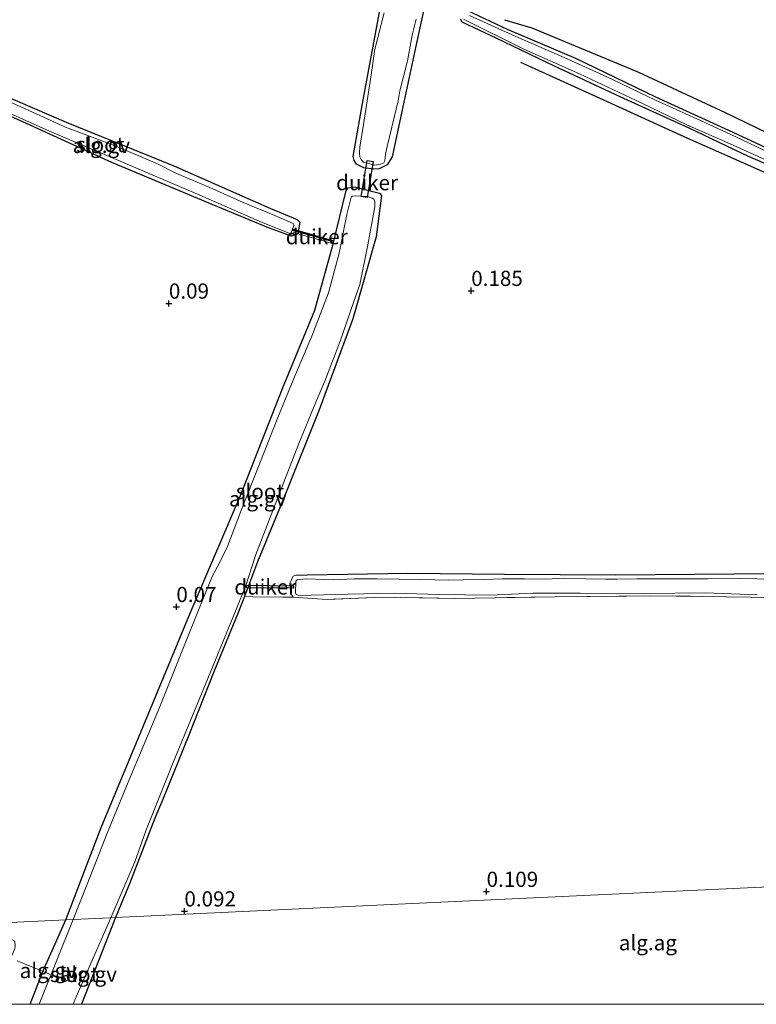
# Model space of a CAD drawing. Units: metres. Extents: x 189996 to 200005, y 512498 to 518751.
# Drawn here: x 191022 to 191144, y 512500 to 512662 of the extents above; entities that cross this region are included whole.
import ezdxf
from ezdxf.enums import TextEntityAlignment as Align

# ---------------------------------------------------------------- set-up
doc = ezdxf.new("R2010")
doc.units = ezdxf.units.M
doc.linetypes.add('IE-TERREINAFSCHEIDING', pattern=[10, 8, -2])
doc.layers.get('0').update_dxf_attribs({"lineweight": 25})
for name, color, linetype, lineweight in [('B-ME-AL-OVERIG-GV-B6', 7, 'BV-GELEIDERAIL', 18), ('B-ME-IE-GRONDWERKLIJN-GROND_INGERICHT-GV-B6', 253, 'Continuous', 18), ('B-ME-IE-HULPGEOMETRIE-L-B1', 53, 'Continuous', 18), ('B-ME-IE-TERREINAFSCHEIDING-DOORGANG-L-B1', 8, 'IE-TERREINAFSCHEIDING-KUNSTMATIG-OPEN', 18), ('B-ME-IE-TERREINAFSCHEIDING-RASTERHEKWERK-L-B1', 8, 'IE-TERREINAFSCHEIDING', 18), ('B-ME-OG-WATER-GV-B6', 153, 'Continuous', 18)]:
    doc.layers.add(name, color=color, linetype=linetype, lineweight=lineweight)
for name, color, linetype in [('B-ME-GW-GRONDWERKLIJN-L-B1', 10, 'Continuous'), ('B-ME-GW-HOOGTEPUNT-S-B1', 10, 'Continuous'), ('B-ME-GW-INSTEEKWATERGANG-L-B1', 10, 'Continuous'), ('B-ME-KW-DUIKER-GV-B6', 10, 'Continuous')]:
    doc.layers.add(name, color=color, linetype=linetype)
doc.styles.add('NLCS-ISO', font='NLCS-ISO.TTF')
doc.linetypes.add('BV-GELEIDERAIL', pattern='A,10,-3,[108,NLCS.SHX,S=1,R=0,X=0,Y=0],-3', length=16)
doc.linetypes.add('IE-TERREINAFSCHEIDING-KUNSTMATIG-OPEN', pattern='A,7,-1.5,[67,NLCS.SHX,S=0.75,R=0,X=0,Y=0],-1.5', length=10)

# ---------------------------------------------------------------- blocks, each defined once
blk = doc.blocks.new('hoogtepunt')
for p, q in [((-0.5, 0), (0.5, 0)), ((0, 0.5), (0, -0.5))]:
    blk.add_line(p, q)

msp = doc.modelspace()

# ---------------------------------------------------------------- linework, layer by layer
at = {"layer": 'B-ME-AL-OVERIG-GV-B6'}
for points in [[(191096.2934, 512663.979, -0.2307), (191102.8328, 512660.9407, -0.1842), (191114.1268, 512656.114, -0.2276), (191127.3218, 512649.7589, -0.2462), (191139.3531, 512644.2768, -0.2524), (191152.3291, 512638.2511, -0.2059), (191164.388, 512632.7849, -0.24), (191180.2249, 512625.4014, -0.209), (191193.0713, 512619.6392, -0.1811), (191197.9454, 512618.0004, -0.1997), (191203.1096, 512616.5214, -0.2028), (191207.6726, 512616.0481, -0.209), (191214.7664, 512615.2244, -0.2028), (191223.059, 512614.6281, -0.209), (191224.7905, 512615.0152, -0.2307), (191225.6968, 512615.368, -0.2307), (191226.0613, 512615.7174, -0.24), (191226.0463, 512616.4581, -0.2431), (191226.0765, 512622.9776, -0.2214), (191225.4857, 512635.4504, -0.1966), (191224.9702, 512649.0687, -0.2245), (191224.0025, 512667.709, -0.2028)], [(191089.2476, 512664.9631, -0.1195), (191087.724, 512658.1348, -0.0916), (191085.4367, 512647.3365, -0.0637), (191083.8585, 512639.8642, 0.0014), (191083.04, 512638.5137, 0.0479), (191081.7039, 512637.8508, 0.0603), (191080.7371, 512637.8043, 0.0603), (191079.158, 512638.0417, 0.0634), (191077.9756, 512638.626, 0.082), (191077.5758, 512639.2338, 0.0913), (191077.4, 512639.9236, 0.0975), (191078.9186, 512648.6328, 0.0696), (191081.9969, 512665.1981, 0.0448)], [(191082.5128, 512663.6343, -0.7094), (191080.9783, 512657.6168, -0.7094), (191080.2996, 512653.006, -0.7094), (191079.1013, 512645.2014, -0.7094), (191078.4863, 512641.4714, -0.7094), (191078.4637, 512640.5217, -0.7094), (191078.5164, 512639.8687, -0.7094), (191078.7141, 512639.4168, -0.7094), (191079.1183, 512638.97, -0.7094), (191080.9873, 512638.4737, -0.7094), (191081.9383, 512638.6723, -0.7094), (191082.4399, 512638.8729, -0.7094), (191082.6435, 512639.1701, -0.7094), (191082.7208, 512640.28, -0.7094), (191083.0223, 512641.5813, -0.7094), (191083.7714, 512644.7272, -0.7094), (191084.8412, 512649.0901, -0.7094), (191085.0875, 512650.7233, -0.7094), (191086.3642, 512655.6902, -0.7094), (191087.1343, 512659.9355, -0.7094), (191087.7794, 512662.5477, -0.7094)], [(191273.6013, 512611.4848, -0.1355), (191256.6579, 512611.8982, -0.3094), (191243.0417, 512612.0267, -0.3454), (191234.2358, 512612.1985, -0.2276), (191226.19, 512612.3172, -0.2369), (191218.1476, 512612.6055, -0.24), (191205.6053, 512613.6793, -0.2214), (191203.8405, 512614.1032, -0.2307), (191195.343, 512616.7269, -0.2276), (191187.0747, 512620.0628, -0.2245), (191179.8564, 512623.2466, -0.2276), (191173.5927, 512626.3268, -0.2834), (191164.2324, 512630.3369, -0.2059), (191153.2972, 512635.3701, -0.1749), (191142.7038, 512639.9243, -0.2152), (191132.8596, 512644.5938, -0.2834), (191121.4754, 512649.7432, -0.2524), (191110.6513, 512654.8257, -0.24), (191101.0378, 512659.4517, -0.2462), (191095.4222, 512662.0594, -0.2462), (191095.1204, 512662.5837, -0.2431)], [(191095.6428, 512662.5788, -0.4639), (191105.5969, 512657.6125, -0.4639), (191114.7648, 512653.5308, -0.4639), (191125.0455, 512648.7158, -0.4639), (191132.5137, 512645.1616, -0.4639), (191140.1274, 512641.8014, -0.4639), (191150.8395, 512636.9262, -0.4639), (191160.4387, 512632.5418, -0.4639), (191169.1217, 512628.7026, -0.4639), (191175.2206, 512625.8808, -0.4639), (191183.5274, 512621.891, -0.4639), (191191.009, 512618.8368, -0.4639), (191196.5393, 512616.709, -0.4639), (191200.4369, 512615.4264, -0.4639), (191204.4306, 512614.449, -0.4639), (191210.6273, 512613.8436, -0.4639), (191219.0855, 512613.1001, -0.4639), (191223.7448, 512612.932, -0.4639), (191229.5981, 512612.7811, -0.4639), (191236.2209, 512612.8176, -0.4639), (191243.0618, 512612.3249, -0.4639), (191250.8608, 512612.5051, -0.4639), (191262.1486, 512612.3718, -0.4639), (191270.2913, 512612.3019, -0.4639)], [(191147.1092, 512640.0978, -0.4639), (191139.6737, 512643.5798, -0.4639), (191134.1745, 512646.1487, -0.4639), (191127.3445, 512649.2298, -0.4639), (191119.3076, 512653.0443, -0.4639), (191112.2147, 512656.2298, -0.4639), (191104.2385, 512659.7398, -0.4639), (191096.6072, 512663.2046, -0.4639)], [(191016.2801, 512651.4552, -0.0037), (191030.0054, 512645.5624, 0.013), (191047.7959, 512638.352, 0.0382), (191063.6387, 512631.3683, 0.0577), (191068.1264, 512629.5324, 0.1386), (191068.5836, 512629.0927, 0.1302), (191068.2404, 512627.1651, 0.1274), (191067.209, 512626.7435, 0.0716), (191063.4107, 512628.1124, 0.0186), (191053.4766, 512632.2512, -0.0902), (191037.5602, 512638.8978, -0.1069), (191023.4349, 512645.3741, -0.093), (191012.7558, 512650.067, -0.0428)], [(191015.7095, 512649.29, -0.6096), (191027.2465, 512644.0927, -0.6096), (191038.5443, 512639.3071, -0.6096), (191051.7015, 512633.6705, -0.6096), (191062.27, 512629.0536, -0.6096), (191066.8154, 512627.2332, -0.6096), (191067.0037, 512627.2295, -0.6096), (191067.105, 512627.2557, -0.6096), (191067.6075, 512628.4514, -0.6096), (191067.5976, 512628.6561, -0.6096), (191067.4779, 512628.8342, -0.6096), (191064.4403, 512630.1799, -0.6096), (191059.2585, 512632.3444, -0.6096), (191053.7542, 512634.7826, -0.6096), (191048.2049, 512637.119, -0.6096), (191045.0855, 512638.7144, -0.6096), (191041.623, 512640.1836, -0.6096), (191037.9273, 512641.7314, -0.6096), (191034.7574, 512642.9254, -0.6096), (191029.8899, 512644.7758, -0.6096), (191026.27, 512646.407, -0.6096), (191022.497, 512648.1107, -0.6096), (191019.6521, 512649.3902, -0.6096)], [(191038.1661, 512514.3294, -0.1634), (191037.3777, 512514.2925, -0.8365), (191041.3607, 512523.503, -0.8365), (191043.1669, 512528.6377, -0.8365), (191047.6866, 512539.9226, -0.8365), (191053.3839, 512553.7725, -0.8365), (191058.0703, 512565.1752, -0.8365), (191059.6758, 512569.0932, -0.8365), (191061.3018, 512574.212, -0.8365), (191064.5329, 512582.4864, -0.8365), (191068.4486, 512592.5252, -0.8365), (191071.2472, 512599.3936, -0.8365), (191072.7224, 512602.8507, -0.8365), (191075.2774, 512609.4508, -0.8365), (191077.5022, 512615.9837, -0.8365), (191078.4829, 512618.7885, -0.8365), (191079.8217, 512625.3428, -0.8365), (191080.9681, 512631.6314, -0.8365), (191080.9664, 512632.465, -0.8365), (191080.8322, 512632.8561, -0.8365), (191080.5548, 512633.0223, -0.8365), (191079.7467, 512633.2912, -0.8365), (191077.8027, 512633.4412, -0.8365), (191077.2154, 512633.3873, -0.8365), (191077.057, 512633.2129, -0.8365), (191076.3615, 512630.3449, -0.8365), (191075.1055, 512623.9357, -0.8365), (191073.3426, 512617.3994, -0.8365), (191070.5837, 512610.2379, -0.8365), (191067.6997, 512603.545, -0.8365), (191064.9448, 512596.8327, -0.8365), (191061.9723, 512589.3146, -0.8365), (191058.9541, 512581.679, -0.8365), (191056.5165, 512575.3026, -0.8365), (191054.9242, 512572.1477, -0.8365), (191054.1609, 512570.6872, -0.8365), (191052.073, 512565.5718, -0.8365), (191049.1502, 512558.3511, -0.8365), (191045.4329, 512548.9888, -0.8365), (191040.2547, 512536.6703, -0.8365), (191036.7988, 512528.2696, -0.8365), (191034.602, 512522.7513, -0.8365), (191031.1697, 512514.002, -0.8365), (191029.9488, 512513.9449, 0.2241), (191035.7791, 512529.1631, 0.1348), (191042.7037, 512545.8467, 0.1416), (191050.6421, 512564.9149, 0.0871), (191058.7696, 512583.9608, 0.1178), (191065.7086, 512601.6484, 0.1007), (191071.0913, 512614.5425, -0.0016), (191074.054, 512625.2822, 0.1996), (191074.1087, 512625.5082, 0.2004), (191076.2393, 512634.3228, 0.23), (191076.5945, 512634.7588, 0.2281), (191077.6311, 512634.8943, 0.2095), (191081.7505, 512633.87, 0.1872), (191082.0948, 512633.4676, 0.1798), (191081.2179, 512626.6448, 0.0868), (191077.3279, 512613.1442, -0.1309), (191071.8033, 512598.0771, -0.023), (191066.0154, 512583.6814, -0.0806), (191061.6051, 512572.9945, 0.0142), (191059.4324, 512567.3107, -0.0111), (191058.3652, 512564.5188, -0.0236), (191054.3854, 512554.8531, -0.1039), (191050.2367, 512544.4154, -0.151), (191045.9073, 512533.7068, -0.1535), (191044.6252, 512530.7379, -0.1733), (191040.4627, 512519.8777, -0.1708), (191038.1661, 512514.3294, -0.1634)], [(191158.6703, 512566.9128, -0.1703), (191143.0853, 512567.2137, -0.1368), (191126.5437, 512567.4045, -0.0782), (191110.7499, 512567.2465, -0.0838), (191094.2602, 512566.9866, -0.0572), (191082.1664, 512567.1719, -0.0922), (191073.1019, 512566.7953, 0.0182), (191067.469, 512567.2089, 0.0702), (191067.2202, 512567.6427, 0.0823), (191066.9303, 512569.4315, 0.096), (191067.5135, 512570.6666, 0.0346), (191067.9282, 512570.8434, 0.0073), (191069.7775, 512570.8669, -0.0745), (191086.4225, 512571.1689, 0.0771), (191102.404, 512570.9634, 0.0281), (191120.7499, 512570.8596, 0.0213), (191140.2731, 512571.0476, -0.006), (191155.114, 512571.1355, -0.0162)], [(191146.9585, 512570.1576, -0.5476), (191141.1699, 512570.2436, -0.5476), (191136.0218, 512570.1994, -0.5476), (191129.7738, 512570.2362, -0.5476), (191124.2157, 512570.2421, -0.5476), (191120.9582, 512570.1763, -0.5476), (191119.0484, 512570.1812, -0.5476), (191115.8824, 512570.2282, -0.5476), (191112.2875, 512570.3059, -0.5476), (191109.198, 512570.1856, -0.5476), (191105.68, 512570.2042, -0.5476), (191102.0837, 512570.1906, -0.5476), (191098.9982, 512570.1047, -0.5476), (191095.4846, 512570.0323, -0.5476), (191093.2119, 512569.9969, -0.5476), (191088.5853, 512570.1004, -0.5476), (191081.2899, 512570.2264, -0.5476), (191077.5659, 512570.2308, -0.5476), (191074.0808, 512570.0401, -0.5476), (191069.6873, 512570.2161, -0.5476), (191068.4667, 512570.1146, -0.5476), (191068.1566, 512570.0426, -0.5476), (191067.9536, 512569.8191, -0.5476), (191067.889, 512567.9063, -0.5476), (191067.9887, 512567.6119, -0.5476), (191068.1627, 512567.549, -0.5476), (191068.4512, 512567.4774, -0.5476), (191076.5629, 512567.7114, -0.5476), (191084.1805, 512567.8503, -0.5476), (191091.572, 512567.6506, -0.5476), (191099.9582, 512567.5131, -0.5476), (191107.124, 512567.8582, -0.5476), (191114.877, 512567.8469, -0.5476), (191125.5394, 512567.7905, -0.5476), (191135.5368, 512567.9301, -0.5476), (191144.1052, 512567.5591, -0.5476)], [(191025.5354, 512500, -0.8365), (191024.0343, 512500, 0.3627), (191026.1637, 512505.4411, 0.4216), (191029.9488, 512513.9449, 0.2241), (191031.1697, 512514.002, -0.8365), (191025.5354, 512500, -0.8365)], [(191031.1385, 512500, -0.8365), (191031.6467, 512501.2306, -0.8365), (191037.3777, 512514.2925, -0.8365), (191038.1661, 512514.3294, -0.1634), (191032.5249, 512500, -0.1383), (191031.1385, 512500, -0.8365)]]:
    msp.add_polyline3d(points, dxfattribs=at)
at = {"layer": 'B-ME-GW-GRONDWERKLIJN-L-B1'}
for points in [[(191223.7446, 512616.4086, 0.0637), (191213.2287, 512617.0147, 0.0163), (191199.3011, 512619.3037, -0.0627), (191195.7685, 512620.5899, -0.0259), (191185.6215, 512625.4006, 0.0532), (191174.2561, 512630.6457, 0.0479), (191160.1391, 512637.1286, 0.0479), (191147.4119, 512642.9863, 0.0901), (191138.8759, 512647.1394, 0.1217), (191124.5765, 512653.7932, 0.1), (191106.9415, 512661.0994, 0.1081), (191102.4528, 512662.3928, -0.0773)], [(191105.017, 512655.504, -0.1035), (191119.3304, 512648.9997, -0.0663), (191132.0011, 512643.2257, -0.0341), (191144.9556, 512637.4767, -0.0043), (191156.5168, 512632.2535, 0.018), (191165.1527, 512628.588, 0.0279), (191174.7482, 512624.1707, 0.0329), (191183.2967, 512619.9538, 0.0254), (191194.4755, 512615.5672, 0.0279), (191198.9995, 512613.9336, 0.0329), (191206.0168, 512612.1785, 0.0825), (191211.6564, 512611.9282, 0.0428), (191222.0861, 512611.5146, 0.0254), (191230.4572, 512611.1854, 0.0403), (191235.6386, 512611.5471, 0.0428), (191244.2859, 512610.9831, 0.023), (191250.7314, 512610.803, -0.0366), (191254.3464, 512610.4451, -0.101), (191266.9481, 512609.8398, -0.101), (191279.5388, 512610.3662, 0.0757), (191286.0596, 512610.3859, 0.0704)]]:
    msp.add_polyline3d(points, dxfattribs=at)
at = {"layer": 'B-ME-GW-INSTEEKWATERGANG-L-B1'}
msp.add_line((191038.1661, 512514.3294, -0.1634), (191032.5249, 512500, -0.1383), dxfattribs=at)
for points in [[(191096.2934, 512663.979, -0.2307), (191102.8328, 512660.9407, -0.1842), (191114.1268, 512656.114, -0.2276), (191127.3218, 512649.7589, -0.2462), (191139.3531, 512644.2768, -0.2524), (191152.3291, 512638.2511, -0.2059), (191164.388, 512632.7849, -0.24), (191180.2249, 512625.4014, -0.209), (191193.0713, 512619.6392, -0.1811), (191197.9454, 512618.0004, -0.1997), (191203.1096, 512616.5214, -0.2028), (191207.6726, 512616.0481, -0.209), (191214.7664, 512615.2244, -0.2028), (191223.059, 512614.6281, -0.209), (191224.7905, 512615.0152, -0.2307), (191225.6968, 512615.368, -0.2307), (191226.0613, 512615.7174, -0.24), (191226.0463, 512616.4581, -0.2431), (191226.0765, 512622.9776, -0.2214), (191225.4857, 512635.4504, -0.1966), (191224.9702, 512649.0687, -0.2245), (191224.0025, 512667.709, -0.2028)], [(191089.2476, 512664.9631, -0.1195), (191087.724, 512658.1348, -0.0916), (191085.4367, 512647.3365, -0.0637), (191083.8585, 512639.8642, 0.0014), (191083.04, 512638.5137, 0.0479), (191081.7039, 512637.8508, 0.0603), (191080.7371, 512637.8043, 0.0603), (191079.158, 512638.0417, 0.0634), (191077.9756, 512638.626, 0.082), (191077.5758, 512639.2338, 0.0913), (191077.4, 512639.9236, 0.0975), (191078.9186, 512648.6328, 0.0696), (191081.9969, 512665.1981, 0.0448)], [(191273.6013, 512611.4848, -0.1355), (191256.6579, 512611.8982, -0.3094), (191243.0417, 512612.0267, -0.3454), (191234.2358, 512612.1985, -0.2276), (191226.19, 512612.3172, -0.2369), (191218.1476, 512612.6055, -0.24), (191205.6053, 512613.6793, -0.2214), (191203.8405, 512614.1032, -0.2307), (191195.343, 512616.7269, -0.2276), (191187.0747, 512620.0628, -0.2245), (191179.8564, 512623.2466, -0.2276), (191173.5927, 512626.3268, -0.2834), (191164.2324, 512630.3369, -0.2059), (191153.2972, 512635.3701, -0.1749), (191142.7038, 512639.9243, -0.2152), (191132.8596, 512644.5938, -0.2834), (191121.4754, 512649.7432, -0.2524), (191110.6513, 512654.8257, -0.24), (191101.0378, 512659.4517, -0.2462), (191095.4222, 512662.0594, -0.2462), (191095.1204, 512662.5837, -0.2431)], [(190995.3995, 512660.4235, -0.0353), (191004.1172, 512656.6879, -0.0037), (191016.2801, 512651.4552, -0.0037), (191030.0054, 512645.5624, 0.013), (191047.7959, 512638.352, 0.0382), (191063.6387, 512631.3683, 0.0577), (191068.1264, 512629.5324, 0.1386), (191068.5836, 512629.0927, 0.1302), (191068.2404, 512627.1651, 0.1274), (191067.209, 512626.7435, 0.0716), (191063.4107, 512628.1124, 0.0186), (191053.4766, 512632.2512, -0.0902), (191037.5602, 512638.8978, -0.1069), (191023.4349, 512645.3741, -0.093), (191012.7558, 512650.067, -0.0428), (190998.4564, 512656.163, -0.0093), (190995.5331, 512657.5696, -0.0021)], [(191029.9488, 512513.9449, 0.2241), (191035.7791, 512529.1631, 0.1348), (191042.7037, 512545.8467, 0.1416), (191050.6421, 512564.9149, 0.0871), (191058.7696, 512583.9608, 0.1178), (191065.7086, 512601.6484, 0.1007), (191071.0913, 512614.5425, -0.0016), (191074.054, 512625.2822, 0.1996), (191074.1087, 512625.5082, 0.2004), (191076.2393, 512634.3228, 0.23), (191076.5945, 512634.7588, 0.2281), (191077.6311, 512634.8943, 0.2095), (191081.7505, 512633.87, 0.1872), (191082.0948, 512633.4676, 0.1798), (191081.2179, 512626.6448, 0.0868), (191077.3279, 512613.1442, -0.1309), (191071.8033, 512598.0771, -0.023), (191066.0154, 512583.6814, -0.0806), (191061.6051, 512572.9945, 0.0142), (191059.4324, 512567.3107, -0.0111), (191058.3652, 512564.5188, -0.0236), (191054.3854, 512554.8531, -0.1039), (191050.2367, 512544.4154, -0.151), (191045.9073, 512533.7068, -0.1535), (191044.6252, 512530.7379, -0.1733), (191040.4627, 512519.8777, -0.1708), (191038.1661, 512514.3294, -0.1634)], [(191067.9282, 512570.8434, 0.0073), (191069.7775, 512570.8669, -0.0745), (191086.4225, 512571.1689, 0.0771), (191102.404, 512570.9634, 0.0281), (191120.7499, 512570.8596, 0.0213), (191140.2731, 512571.0476, -0.006), (191155.114, 512571.1355, -0.0162), (191176.521, 512570.944, 0.0213), (191194.064, 512570.9112, 0.0588), (191201.0617, 512570.9033, 0.0963), (191215.0108, 512570.5939, 0.1304), (191226.8864, 512570.4522, 0.1406), (191244.7303, 512570.4361, 0.1623), (191260.5177, 512570.3704, 0.2042), (191269.7345, 512570.5016, 0.2637)], [(191024.0343, 512500, 0.3627), (191026.1637, 512505.4411, 0.4216), (191029.9488, 512513.9449, 0.2241)]]:
    msp.add_polyline3d(points, dxfattribs=at)
at = {"layer": 'B-ME-IE-GRONDWERKLIJN-GROND_INGERICHT-GV-B6'}
for points in [[(191224.0025, 512667.709, -0.2028), (191224.9702, 512649.0687, -0.2245), (191225.4857, 512635.4504, -0.1966), (191226.0765, 512622.9776, -0.2214), (191226.0463, 512616.4581, -0.2431), (191226.0613, 512615.7174, -0.24), (191225.6968, 512615.368, -0.2307), (191224.7905, 512615.0152, -0.2307), (191223.059, 512614.6281, -0.209), (191214.7664, 512615.2244, -0.2028), (191207.6726, 512616.0481, -0.209), (191203.1096, 512616.5214, -0.2028), (191197.9454, 512618.0004, -0.1997), (191193.0713, 512619.6392, -0.1811), (191180.2249, 512625.4014, -0.209), (191164.388, 512632.7849, -0.24), (191152.3291, 512638.2511, -0.2059), (191139.3531, 512644.2768, -0.2524), (191127.3218, 512649.7589, -0.2462), (191114.1268, 512656.114, -0.2276), (191102.8328, 512660.9407, -0.1842), (191096.2934, 512663.979, -0.2307)], [(191081.9969, 512665.1981, 0.0448), (191078.9186, 512648.6328, 0.0696), (191077.4, 512639.9236, 0.0975), (191077.5758, 512639.2338, 0.0913), (191077.9756, 512638.626, 0.082), (191079.158, 512638.0417, 0.0634), (191080.7371, 512637.8043, 0.0603), (191081.7039, 512637.8508, 0.0603), (191083.04, 512638.5137, 0.0479), (191083.8585, 512639.8642, 0.0014), (191085.4367, 512647.3365, -0.0637), (191087.724, 512658.1348, -0.0916), (191089.2476, 512664.9631, -0.1195)], [(191095.1204, 512662.5837, -0.2431), (191095.4222, 512662.0594, -0.2462), (191101.0378, 512659.4517, -0.2462), (191110.6513, 512654.8257, -0.24), (191121.4754, 512649.7432, -0.2524), (191132.8596, 512644.5938, -0.2834), (191142.7038, 512639.9243, -0.2152), (191153.2972, 512635.3701, -0.1749), (191164.2324, 512630.3369, -0.2059), (191173.5927, 512626.3268, -0.2834), (191179.8564, 512623.2466, -0.2276), (191187.0747, 512620.0628, -0.2245), (191195.343, 512616.7269, -0.2276), (191203.8405, 512614.1032, -0.2307), (191205.6053, 512613.6793, -0.2214), (191218.1476, 512612.6055, -0.24), (191226.19, 512612.3172, -0.2369), (191234.2358, 512612.1985, -0.2276), (191243.0417, 512612.0267, -0.3454), (191256.6579, 512611.8982, -0.3094), (191273.6013, 512611.4848, -0.1355)], [(191012.7558, 512650.067, -0.0428), (191023.4349, 512645.3741, -0.093), (191037.5602, 512638.8978, -0.1069), (191053.4766, 512632.2512, -0.0902), (191063.4107, 512628.1124, 0.0186), (191067.209, 512626.7435, 0.0716), (191068.2404, 512627.1651, 0.1274), (191068.5836, 512629.0927, 0.1302), (191068.1264, 512629.5324, 0.1386), (191063.6387, 512631.3683, 0.0577), (191047.7959, 512638.352, 0.0382), (191030.0054, 512645.5624, 0.013), (191016.2801, 512651.4552, -0.0037)], [(191180.1721, 512520.9753, -0.2634), (191130.7263, 512518.6612, 0.0114), (191081.2804, 512516.3472, 0.0543), (191038.1661, 512514.3294, -0.1634), (191040.4627, 512519.8777, -0.1708), (191044.6252, 512530.7379, -0.1733), (191045.9073, 512533.7068, -0.1535), (191050.2367, 512544.4154, -0.151), (191054.3854, 512554.8531, -0.1039), (191058.3652, 512564.5188, -0.0236), (191059.4324, 512567.3107, -0.0111), (191061.6051, 512572.9945, 0.0142), (191066.0154, 512583.6814, -0.0806), (191071.8033, 512598.0771, -0.023), (191077.3279, 512613.1442, -0.1309), (191081.2179, 512626.6448, 0.0868), (191082.0948, 512633.4676, 0.1798), (191081.7505, 512633.87, 0.1872), (191077.6311, 512634.8943, 0.2095), (191076.5945, 512634.7588, 0.2281), (191076.2393, 512634.3228, 0.23), (191074.1087, 512625.5082, 0.2004), (191074.054, 512625.2822, 0.1996), (191071.0913, 512614.5425, -0.0016), (191065.7086, 512601.6484, 0.1007), (191058.7696, 512583.9608, 0.1178), (191050.6421, 512564.9149, 0.0871), (191042.7037, 512545.8467, 0.1416), (191035.7791, 512529.1631, 0.1348), (191029.9488, 512513.9449, 0.2241), (191014.8572, 512513.2386, 0.0022)], [(191155.114, 512571.1355, -0.0162), (191140.2731, 512571.0476, -0.006), (191120.7499, 512570.8596, 0.0213), (191102.404, 512570.9634, 0.0281), (191086.4225, 512571.1689, 0.0771), (191069.7775, 512570.8669, -0.0745), (191067.9282, 512570.8434, 0.0073), (191067.5135, 512570.6666, 0.0346), (191066.9303, 512569.4315, 0.096), (191067.2202, 512567.6427, 0.0823), (191067.469, 512567.2089, 0.0702), (191073.1019, 512566.7953, 0.0182), (191082.1664, 512567.1719, -0.0922), (191094.2602, 512566.9866, -0.0572), (191110.7499, 512567.2465, -0.0838), (191126.5437, 512567.4045, -0.0782), (191143.0853, 512567.2137, -0.1368), (191158.6703, 512566.9128, -0.1703)], [(191182.2719, 512500, -0.2762), (191032.5249, 512500, -0.1383), (191038.1661, 512514.3294, -0.1634), (191081.2804, 512516.3472, 0.0543), (191130.7263, 512518.6612, 0.0114), (191180.1721, 512520.9753, -0.2634), (191181.1455, 512510.9705, -0.2453), (191182.2719, 512500, -0.2762)], [(191002.9633, 512500, 0.097), (191002.3152, 512512.6516, 0.0871), (191006.1539, 512512.8313, -0.0485), (191012.7371, 512509.5613, -0.0301), (191018.7873, 512506.9735, 0.0344), (191019.485, 512506.8431, 0.0394), (191019.9186, 512506.9595, 0.0766), (191020.8227, 512507.5476, 0.0666), (191021.5036, 512509.1277, 0.1162), (191021.5855, 512509.703, 0.1162), (191021.5055, 512510.2899, 0.1187), (191021.3416, 512510.5117, 0.1237), (191014.8572, 512513.2386, 0.0022), (191029.9488, 512513.9449, 0.2241), (191026.1637, 512505.4411, 0.4216), (191024.0343, 512500, 0.3627), (191002.9633, 512500, 0.097)]]:
    msp.add_polyline3d(points, dxfattribs=at)
at = {"layer": 'B-ME-IE-HULPGEOMETRIE-L-B1'}
msp.add_polyline3d([(191002.3152, 512512.6516, 0.0871), (191006.1539, 512512.8313, -0.0485), (191007.7674, 512512.9068, -0.7245), (191012.649, 512513.1352, -0.7245), (191014.8572, 512513.2386, 0.0022), (191029.9488, 512513.9449, 0.2241), (191031.1697, 512514.002, -0.8365), (191037.3777, 512514.2925, -0.8365), (191038.1661, 512514.3294, -0.1634), (191081.2804, 512516.3472, 0.0543), (191130.7263, 512518.6612, 0.0114), (191180.1721, 512520.9753, -0.2634), (191180.8675, 512521.0078, -0.5476), (191182.2111, 512521.0707, -0.5476), (191182.6786, 512521.0926, -0.2701), (191209.3218, 512522.3395, 0.3433), (191258.7677, 512524.6535, 0.3737), (191308.2135, 512526.9676, 0.4735), (191357.6594, 512529.2817, 0.4028), (191407.1053, 512531.5957, 0.3098), (191456.5511, 512533.9098, -0.1003), (191457.4559, 512533.9521, -0.5476), (191458.5675, 512534.0041, -0.5476)], dxfattribs=at)
at = {"layer": 'B-ME-IE-TERREINAFSCHEIDING-DOORGANG-L-B1'}
for p, q in [((191069.9332, 512626.7262, 0.3244), (191073.6112, 512625.6635, 0.2981)), ((191065.8043, 512567.1649, 0.0311), (191060.8184, 512567.2439, 0.0485)), ((191021.8963, 512507.1837, 0.3369), (191025.5604, 512505.7055, 0.4187))]:
    msp.add_line(p, q, dxfattribs=at)
at = {"layer": 'B-ME-IE-TERREINAFSCHEIDING-RASTERHEKWERK-L-B1'}
for p, q in [((191073.6112, 512625.6635, 0.2981), (191074.1087, 512625.5082, 0.2004)), ((191060.8184, 512567.2439, 0.0485), (191059.4324, 512567.3107, -0.0111)), ((191065.8043, 512567.1649, 0.0311), (191067.469, 512567.2089, 0.0702))]:
    msp.add_line(p, q, dxfattribs=at)
for points in [[(191069.9332, 512626.7262, 0.3244), (191068.2404, 512627.1651, 0.1274), (191067.4779, 512627.4334, -0.2164)], [(191175.4307, 512566.0557, -0.2568), (191174.9892, 512566.288, -0.2038), (191170.5107, 512566.8675, 0.011), (191158.6703, 512566.9128, -0.1703), (191143.0853, 512567.2137, -0.1368), (191126.5437, 512567.4045, -0.0782), (191110.7499, 512567.2465, -0.0838), (191094.2602, 512566.9866, -0.0572), (191082.1664, 512567.1719, -0.0922), (191073.1019, 512566.7953, 0.0182), (191067.469, 512567.2089, 0.0702), (191067.2202, 512567.6427, 0.0823), (191066.9303, 512569.4315, 0.096), (191067.5135, 512570.6666, 0.0346), (191067.9282, 512570.8434, 0.0073)], [(191025.5604, 512505.7055, 0.4187), (191026.1637, 512505.4411, 0.4216), (191027.2996, 512504.9508, -0.5642)]]:
    msp.add_polyline3d(points, dxfattribs=at)
at = {"layer": 'B-ME-KW-DUIKER-GV-B6'}
for points in [[(191079.6849, 512633.1505, -0.8432), (191078.6988, 512633.3164, -0.8432), (191079.6969, 512639.2481, -0.6896), (191080.683, 512639.0822, -0.6896), (191079.6849, 512633.1505, -0.8432)], [(191073.963, 512625.8659, 0.1996), (191067.4596, 512627.7114, -0.6096), (191067.5142, 512627.9038, -0.6096), (191074.0176, 512626.0583, 0.1996), (191073.963, 512625.8659, 0.1996)], [(191059.7838, 512568.7453, -0.8365), (191059.7879, 512569.1453, -0.8365), (191067.5328, 512569.0668, -0.5476), (191067.5287, 512568.6668, -0.5476), (191059.7838, 512568.7453, -0.8365)]]:
    msp.add_polyline3d(points, dxfattribs=at)
at = {"layer": 'B-ME-OG-WATER-GV-B6'}
for points in [[(191087.7794, 512662.5477, -0.7094), (191087.1343, 512659.9355, -0.7094), (191086.3642, 512655.6902, -0.7094), (191085.0875, 512650.7233, -0.7094), (191084.8412, 512649.0901, -0.7094), (191083.7714, 512644.7272, -0.7094), (191083.0223, 512641.5813, -0.7094), (191082.7208, 512640.28, -0.7094), (191082.6435, 512639.1701, -0.7094), (191082.4399, 512638.8729, -0.7094), (191081.9383, 512638.6723, -0.7094), (191080.9873, 512638.4737, -0.7094), (191079.1183, 512638.97, -0.7094), (191078.7141, 512639.4168, -0.7094), (191078.5164, 512639.8687, -0.7094), (191078.4637, 512640.5217, -0.7094), (191078.4863, 512641.4714, -0.7094), (191079.1013, 512645.2014, -0.7094), (191080.2996, 512653.006, -0.7094), (191080.9783, 512657.6168, -0.7094), (191082.5128, 512663.6343, -0.7094)], [(191270.2913, 512612.3019, -0.4639), (191262.1486, 512612.3718, -0.4639), (191250.8608, 512612.5051, -0.4639), (191243.0618, 512612.3249, -0.4639), (191236.2209, 512612.8176, -0.4639), (191229.5981, 512612.7811, -0.4639), (191223.7448, 512612.932, -0.4639), (191219.0855, 512613.1001, -0.4639), (191210.6273, 512613.8436, -0.4639), (191204.4306, 512614.449, -0.4639), (191200.4369, 512615.4264, -0.4639), (191196.5393, 512616.709, -0.4639), (191191.009, 512618.8368, -0.4639), (191183.5274, 512621.891, -0.4639), (191175.2206, 512625.8808, -0.4639), (191169.1217, 512628.7026, -0.4639), (191160.4387, 512632.5418, -0.4639), (191150.8395, 512636.9262, -0.4639), (191140.1274, 512641.8014, -0.4639), (191132.5137, 512645.1616, -0.4639), (191125.0455, 512648.7158, -0.4639), (191114.7648, 512653.5308, -0.4639), (191105.5969, 512657.6125, -0.4639), (191095.6428, 512662.5788, -0.4639)], [(191096.6072, 512663.2046, -0.4639), (191104.2385, 512659.7398, -0.4639), (191112.2147, 512656.2298, -0.4639), (191119.3076, 512653.0443, -0.4639), (191127.3445, 512649.2298, -0.4639), (191134.1745, 512646.1487, -0.4639), (191139.6737, 512643.5798, -0.4639), (191147.1092, 512640.0978, -0.4639)], [(191019.6521, 512649.3902, -0.6096), (191022.497, 512648.1107, -0.6096), (191026.27, 512646.407, -0.6096), (191029.8899, 512644.7758, -0.6096), (191034.7574, 512642.9254, -0.6096), (191037.9273, 512641.7314, -0.6096), (191041.623, 512640.1836, -0.6096), (191045.0855, 512638.7144, -0.6096), (191048.2049, 512637.119, -0.6096), (191053.7542, 512634.7826, -0.6096), (191059.2585, 512632.3444, -0.6096), (191064.4403, 512630.1799, -0.6096), (191067.4779, 512628.8342, -0.6096), (191067.5976, 512628.6561, -0.6096), (191067.6075, 512628.4514, -0.6096), (191067.105, 512627.2557, -0.6096), (191067.0037, 512627.2295, -0.6096), (191066.8154, 512627.2332, -0.6096), (191062.27, 512629.0536, -0.6096), (191051.7015, 512633.6705, -0.6096), (191038.5443, 512639.3071, -0.6096), (191027.2465, 512644.0927, -0.6096), (191015.7095, 512649.29, -0.6096)], [(191037.3777, 512514.2925, -0.8365), (191031.1697, 512514.002, -0.8365), (191034.602, 512522.7513, -0.8365), (191036.7988, 512528.2696, -0.8365), (191040.2547, 512536.6703, -0.8365), (191045.4329, 512548.9888, -0.8365), (191049.1502, 512558.3511, -0.8365), (191052.073, 512565.5718, -0.8365), (191054.1609, 512570.6872, -0.8365), (191054.9242, 512572.1477, -0.8365), (191056.5165, 512575.3026, -0.8365), (191058.9541, 512581.679, -0.8365), (191061.9723, 512589.3146, -0.8365), (191064.9448, 512596.8327, -0.8365), (191067.6997, 512603.545, -0.8365), (191070.5837, 512610.2379, -0.8365), (191073.3426, 512617.3994, -0.8365), (191075.1055, 512623.9357, -0.8365), (191076.3615, 512630.3449, -0.8365), (191077.057, 512633.2129, -0.8365), (191077.2154, 512633.3873, -0.8365), (191077.8027, 512633.4412, -0.8365), (191079.7467, 512633.2912, -0.8365), (191080.5548, 512633.0223, -0.8365), (191080.8322, 512632.8561, -0.8365), (191080.9664, 512632.465, -0.8365), (191080.9681, 512631.6314, -0.8365), (191079.8217, 512625.3428, -0.8365), (191078.4829, 512618.7885, -0.8365), (191077.5022, 512615.9837, -0.8365), (191075.2774, 512609.4508, -0.8365), (191072.7224, 512602.8507, -0.8365), (191071.2472, 512599.3936, -0.8365), (191068.4486, 512592.5252, -0.8365), (191064.5329, 512582.4864, -0.8365), (191061.3018, 512574.212, -0.8365), (191059.6758, 512569.0932, -0.8365), (191058.0703, 512565.1752, -0.8365), (191053.3839, 512553.7725, -0.8365), (191047.6866, 512539.9226, -0.8365), (191043.1669, 512528.6377, -0.8365), (191041.3607, 512523.503, -0.8365), (191037.3777, 512514.2925, -0.8365)], [(191144.1052, 512567.5591, -0.5476), (191135.5368, 512567.9301, -0.5476), (191125.5394, 512567.7905, -0.5476), (191114.877, 512567.8469, -0.5476), (191107.124, 512567.8582, -0.5476), (191099.9582, 512567.5131, -0.5476), (191091.572, 512567.6506, -0.5476), (191084.1805, 512567.8503, -0.5476), (191076.5629, 512567.7114, -0.5476), (191068.4512, 512567.4774, -0.5476), (191068.1627, 512567.549, -0.5476), (191067.9887, 512567.6119, -0.5476), (191067.889, 512567.9063, -0.5476), (191067.9536, 512569.8191, -0.5476), (191068.1566, 512570.0426, -0.5476), (191068.4667, 512570.1146, -0.5476), (191069.6873, 512570.2161, -0.5476), (191074.0808, 512570.0401, -0.5476), (191077.5659, 512570.2308, -0.5476), (191081.2899, 512570.2264, -0.5476), (191088.5853, 512570.1004, -0.5476), (191093.2119, 512569.9969, -0.5476), (191095.4846, 512570.0323, -0.5476), (191098.9982, 512570.1047, -0.5476), (191102.0837, 512570.1906, -0.5476), (191105.68, 512570.2042, -0.5476), (191109.198, 512570.1856, -0.5476), (191112.2875, 512570.3059, -0.5476), (191115.8824, 512570.2282, -0.5476), (191119.0484, 512570.1812, -0.5476), (191120.9582, 512570.1763, -0.5476), (191124.2157, 512570.2421, -0.5476), (191129.7738, 512570.2362, -0.5476), (191136.0218, 512570.1994, -0.5476), (191141.1699, 512570.2436, -0.5476), (191146.9585, 512570.1576, -0.5476)], [(191031.1385, 512500, -0.8365), (191025.5354, 512500, -0.8365), (191031.1697, 512514.002, -0.8365), (191037.3777, 512514.2925, -0.8365), (191031.6467, 512501.2306, -0.8365), (191031.1385, 512500, -0.8365)]]:
    msp.add_polyline3d(points, dxfattribs=at)

# ---------------------------------------------------------------- block references
at = {"layer": 'B-ME-GW-HOOGTEPUNT-S-B1', "rotation": 90}
for p in [(191096.8945, 512617.7691, 0.1853), (191096.8945, 512617.7691, 0.1853), (191046.9689, 512615.6739, 0.0901), (191046.9689, 512615.6739, 0.0901), (191048.1984, 512565.597, 0.0702), (191048.1984, 512565.597, 0.0702), (191099.4297, 512518.5979, 0.109), (191099.4297, 512518.5979, 0.109), (191049.5293, 512515.3669, 0.0919), (191049.5293, 512515.3669, 0.0919)]:
    msp.add_blockref('hoogtepunt', p, dxfattribs=at)

# ---------------------------------------------------------------- texts
at = {"layer": 'B-ME-AL-OVERIG-GV-B6', "ltscale": 0.2, "style": 'NLCS-ISO'}
for p in [(191035.8106, 512641.7341), (191061.6297, 512583.4217), (191027.0646, 512505.5647), (191033.6654, 512504.9754)]:
    msp.add_text('alg.gv', height=2.5, dxfattribs=at).set_placement(p, align=Align.MIDDLE_CENTER)
at = {"layer": 'B-ME-GW-HOOGTEPUNT-S-B1', "ltscale": 0.2, "style": 'NLCS-ISO'}
for s, p in [('0.185', (191096.8945, 512617.7691, 0.1853)), ('0.185', (191096.8945, 512617.7691, 0.1853)), ('0.09', (191046.9689, 512615.6739, 0.0901)), ('0.09', (191046.9689, 512615.6739, 0.0901)), ('0.07', (191048.1984, 512565.597, 0.0702)), ('0.07', (191048.1984, 512565.597, 0.0702)), ('0.109', (191099.4297, 512518.5979, 0.109)), ('0.109', (191099.4297, 512518.5979, 0.109)), ('0.092', (191049.5293, 512515.3669, 0.0919)), ('0.092', (191049.5293, 512515.3669, 0.0919))]:
    msp.add_text(s, height=2.5, dxfattribs=at).set_placement(p, align=Align.BOTTOM_LEFT)
at = {"layer": 'B-ME-IE-GRONDWERKLIJN-GROND_INGERICHT-GV-B6', "ltscale": 0.2, "style": 'NLCS-ISO'}
msp.add_text('alg.ag', height=2.5, dxfattribs=at).set_placement((191126.0699, 512510.1604), align=Align.MIDDLE_CENTER)
at = {"layer": 'B-ME-KW-DUIKER-GV-B6', "ltscale": 0.2, "style": 'NLCS-ISO'}
for p in [(191079.6897, 512635.5895), (191071.3835, 512626.6811), (191062.8834, 512568.8739)]:
    msp.add_text('duiker', height=2.5, dxfattribs=at).set_placement(p, align=Align.MIDDLE_CENTER)
at = {"layer": 'B-ME-OG-WATER-GV-B6', "ltscale": 0.2, "style": 'NLCS-ISO'}
for p in [(191035.6414, 512641.8845), (191062.0146, 512584.6293), (191031.3344, 512504.9209)]:
    msp.add_text('sloot', height=2.5, dxfattribs=at).set_placement(p, align=Align.MIDDLE_CENTER)

doc.saveas('drawing.dxf')
